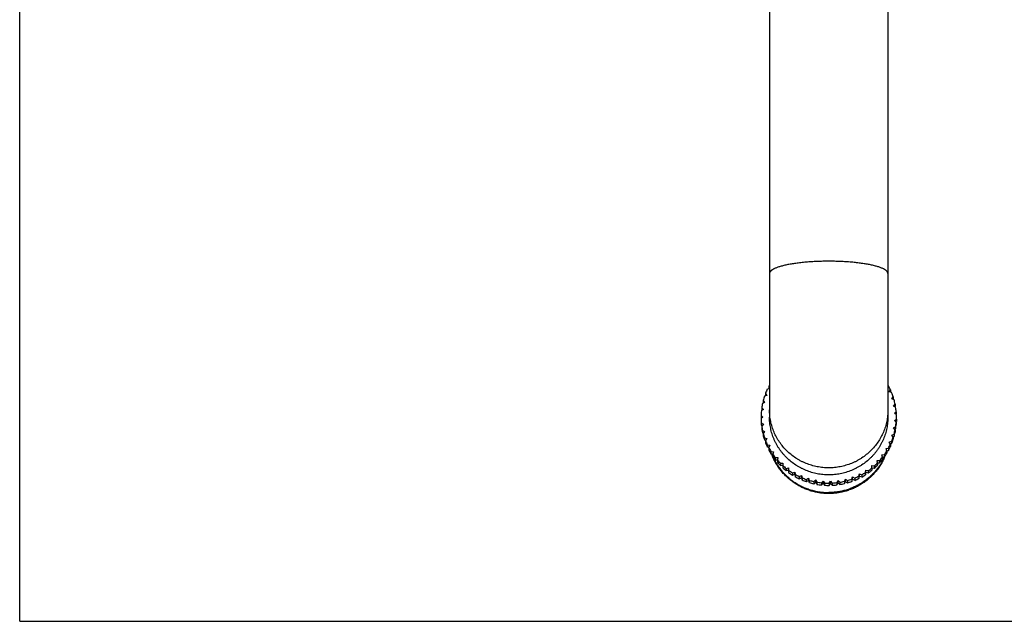
# Model space of a CAD drawing. Units: inches. Extents: x 0 to 22, y 0 to 17.
# Drawn here: x 0 to 13.1, y 0 to 8 of the extents above; entities that cross this region are included whole.
import ezdxf

# ---------------------------------------------------------------- set-up
doc = ezdxf.new("R2010")
doc.units = ezdxf.units.IN
doc.header["$LTSCALE"] = 1.21
doc.header["$MEASUREMENT"] = 0
doc.layers.get('0').update_dxf_attribs({"linetype": 'CONTINUOUS'})

msp = doc.modelspace()

# ---------------------------------------------------------------- linework, layer by layer
at = {"color": 7, "linetype": 'Continuous'}
for p, q in [((0, 0), (0, 17)), ((9.972, 11.274), (9.972, 2.719)), ((11.547, 11.274), (11.547, 2.719)), ((9.919, 3.035), (9.935, 3.007)), ((9.919, 3.035), (9.919, 3.005)), ((9.972, 3.096), (9.943, 3.089)), ((9.961, 3.126), (9.972, 3.102)), ((9.961, 3.126), (9.961, 3.096)), ((9.961, 3.096), (9.962, 3.094)), ((11.553, 3.134), (11.547, 3.136)), ((11.565, 3.053), (11.58, 3.081)), ((11.596, 3.043), (11.565, 3.053)), ((11.579, 3.049), (11.58, 3.051)), ((11.58, 3.081), (11.58, 3.051)), ((9.907, 2.913), (9.878, 2.899)), ((9.888, 2.939), (9.907, 2.913)), ((9.888, 2.939), (9.888, 2.909)), ((9.888, 2.909), (9.891, 2.905)), ((9.935, 3.007), (9.905, 2.996)), ((9.919, 3.005), (9.921, 3.002)), ((11.599, 2.961), (11.617, 2.987)), ((11.629, 2.948), (11.599, 2.961)), ((11.614, 2.954), (11.617, 2.957)), ((11.617, 2.987), (11.617, 2.957)), ((11.621, 2.865), (11.642, 2.89)), ((11.642, 2.89), (11.642, 2.86)), ((9.89, 2.817), (9.863, 2.799)), ((9.868, 2.84), (9.89, 2.817)), ((9.868, 2.84), (9.868, 2.81)), ((9.868, 2.81), (9.872, 2.806)), ((11.649, 2.849), (11.621, 2.865)), ((11.633, 2.768), (11.656, 2.79)), ((11.659, 2.749), (11.633, 2.768)), ((11.639, 2.856), (11.642, 2.86)), ((11.651, 2.755), (11.656, 2.76)), ((11.656, 2.79), (11.656, 2.76)), ((9.86, 2.74), (9.884, 2.719)), ((9.86, 2.74), (9.86, 2.71)), ((9.884, 2.719), (9.86, 2.699)), ((9.86, 2.71), (9.866, 2.705)), ((9.86, 2.699), (9.86, 2.669)), ((9.863, 2.64), (9.89, 2.622)), ((9.863, 2.64), (9.863, 2.61)), ((9.89, 2.622), (9.868, 2.599)), ((11.633, 2.671), (11.659, 2.69)), ((11.656, 2.649), (11.633, 2.671)), ((11.651, 2.654), (11.659, 2.66)), ((11.656, 2.649), (11.656, 2.619)), ((11.659, 2.69), (11.659, 2.66)), ((11.659, 2.69), (11.659, 2.69)), ((9.863, 2.61), (9.872, 2.604)), ((9.868, 2.599), (9.868, 2.569)), ((9.878, 2.54), (9.907, 2.526)), ((9.878, 2.54), (9.878, 2.51)), ((9.878, 2.51), (9.891, 2.504)), ((9.907, 2.526), (9.888, 2.5)), ((9.888, 2.5), (9.888, 2.47)), ((11.599, 2.478), (11.629, 2.491)), ((11.621, 2.574), (11.649, 2.59)), ((11.642, 2.549), (11.621, 2.574)), ((11.629, 2.491), (11.629, 2.461)), ((11.639, 2.553), (11.649, 2.56)), ((11.642, 2.549), (11.642, 2.519)), ((11.649, 2.59), (11.649, 2.56)), ((9.905, 2.443), (9.935, 2.432)), ((9.905, 2.443), (9.905, 2.413)), ((9.905, 2.413), (9.921, 2.407)), ((9.935, 2.432), (9.919, 2.404)), ((9.919, 2.404), (9.919, 2.375)), ((11.565, 2.386), (11.596, 2.396)), ((11.58, 2.358), (11.565, 2.386)), ((11.579, 2.361), (11.596, 2.366)), ((11.58, 2.358), (11.58, 2.328)), ((11.596, 2.396), (11.596, 2.366)), ((11.617, 2.452), (11.599, 2.478)), ((11.614, 2.455), (11.629, 2.461)), ((11.617, 2.452), (11.617, 2.422)), ((9.943, 2.35), (9.974, 2.342)), ((9.943, 2.35), (9.943, 2.32)), ((9.943, 2.32), (9.962, 2.315)), ((9.974, 2.342), (9.961, 2.313)), ((9.961, 2.313), (9.961, 2.283)), ((9.991, 2.261), (10.023, 2.257)), ((9.991, 2.261), (9.991, 2.231)), ((9.991, 2.231), (10.014, 2.228)), ((10.023, 2.257), (10.014, 2.226)), ((10.014, 2.226), (10.014, 2.197)), ((11.521, 2.299), (11.553, 2.305)), ((11.532, 2.269), (11.521, 2.299)), ((11.532, 2.271), (11.553, 2.275)), ((11.533, 2.271), (11.532, 2.269)), ((11.533, 2.271), (11.532, 2.269)), ((11.532, 2.269), (11.532, 2.239)), ((11.553, 2.305), (11.553, 2.275)), ((10.049, 2.178), (10.082, 2.178)), ((10.049, 2.178), (10.049, 2.148)), ((10.049, 2.148), (10.076, 2.148)), ((10.082, 2.178), (10.076, 2.147)), ((10.076, 2.147), (10.076, 2.117)), ((10.117, 2.103), (10.15, 2.106)), ((10.117, 2.103), (10.117, 2.073)), ((10.15, 2.106), (10.147, 2.074)), ((11.404, 2.141), (11.436, 2.139)), ((11.408, 2.109), (11.404, 2.141)), ((11.408, 2.111), (11.436, 2.11)), ((11.408, 2.109), (11.408, 2.079)), ((11.436, 2.139), (11.436, 2.11)), ((11.467, 2.217), (11.5, 2.219)), ((11.475, 2.186), (11.467, 2.217)), ((11.475, 2.187), (11.5, 2.189)), ((11.475, 2.186), (11.475, 2.156)), ((11.5, 2.219), (11.5, 2.189)), ((10.117, 2.073), (10.147, 2.076)), ((10.147, 2.074), (10.147, 2.044)), ((10.193, 2.035), (10.225, 2.042)), ((10.193, 2.035), (10.193, 2.005)), ((10.193, 2.005), (10.225, 2.012)), ((10.225, 2.042), (10.226, 2.01)), ((10.225, 2.012), (10.225, 2.042)), ((10.225, 2.012), (10.226, 1.98)), ((10.226, 2.01), (10.226, 1.98)), ((10.277, 1.976), (10.308, 1.987)), ((10.277, 1.976), (10.277, 1.946)), ((10.308, 1.987), (10.313, 1.955)), ((10.308, 1.957), (10.308, 1.987)), ((11.25, 1.981), (11.253, 2.013)), ((11.25, 1.951), (11.253, 1.983)), ((11.25, 1.981), (11.25, 1.951)), ((11.253, 2.013), (11.284, 2.005)), ((11.253, 1.983), (11.253, 2.013)), ((11.253, 1.983), (11.284, 1.975)), ((11.284, 2.005), (11.284, 1.975)), ((11.332, 2.073), (11.364, 2.068)), ((11.333, 2.041), (11.332, 2.073)), ((11.333, 2.043), (11.364, 2.038)), ((11.333, 2.041), (11.333, 2.011)), ((11.364, 2.068), (11.364, 2.038)), ((10.277, 1.946), (10.308, 1.957)), ((10.308, 1.957), (10.313, 1.925)), ((10.313, 1.955), (10.313, 1.925)), ((10.366, 1.927), (10.396, 1.941)), ((10.366, 1.927), (10.366, 1.897)), ((10.366, 1.897), (10.396, 1.911)), ((10.396, 1.941), (10.405, 1.91)), ((10.396, 1.911), (10.396, 1.941)), ((10.396, 1.911), (10.405, 1.88)), ((10.405, 1.91), (10.405, 1.88)), ((10.461, 1.889), (10.489, 1.906)), ((10.461, 1.889), (10.461, 1.859)), ((10.461, 1.859), (10.489, 1.876)), ((10.489, 1.906), (10.501, 1.876)), ((10.489, 1.876), (10.489, 1.906)), ((10.489, 1.876), (10.501, 1.846)), ((10.501, 1.876), (10.501, 1.846)), ((10.56, 1.861), (10.586, 1.881)), ((10.56, 1.861), (10.56, 1.831)), ((10.56, 1.831), (10.586, 1.851)), ((10.586, 1.881), (10.601, 1.853)), ((10.586, 1.851), (10.586, 1.881)), ((10.586, 1.851), (10.601, 1.823)), ((10.601, 1.853), (10.601, 1.823)), ((10.661, 1.844), (10.684, 1.867)), ((10.661, 1.844), (10.661, 1.814)), ((10.661, 1.814), (10.684, 1.837)), ((10.684, 1.867), (10.703, 1.841)), ((10.684, 1.837), (10.684, 1.867)), ((10.684, 1.837), (10.703, 1.811)), ((10.703, 1.841), (10.703, 1.811)), ((10.764, 1.839), (10.784, 1.864)), ((10.764, 1.839), (10.764, 1.809)), ((10.764, 1.809), (10.784, 1.834)), ((10.784, 1.864), (10.806, 1.84)), ((10.784, 1.834), (10.784, 1.864)), ((10.784, 1.834), (10.806, 1.81)), ((10.806, 1.84), (10.806, 1.81)), ((10.867, 1.845), (10.884, 1.873)), ((10.867, 1.845), (10.867, 1.815)), ((10.867, 1.815), (10.884, 1.843)), ((10.884, 1.873), (10.908, 1.851)), ((10.884, 1.843), (10.884, 1.873)), ((10.884, 1.843), (10.908, 1.821)), ((10.908, 1.851), (10.908, 1.821)), ((10.968, 1.863), (10.982, 1.892)), ((10.968, 1.863), (10.968, 1.833)), ((10.968, 1.833), (10.982, 1.862)), ((10.982, 1.892), (11.008, 1.874)), ((10.982, 1.862), (10.982, 1.892)), ((10.982, 1.862), (11.008, 1.844)), ((11.008, 1.874), (11.008, 1.844)), ((11.066, 1.892), (11.077, 1.922)), ((11.066, 1.892), (11.066, 1.862)), ((11.066, 1.862), (11.077, 1.892)), ((11.077, 1.922), (11.105, 1.907)), ((11.077, 1.892), (11.077, 1.922)), ((11.077, 1.892), (11.105, 1.877)), ((11.105, 1.907), (11.105, 1.877)), ((11.161, 1.932), (11.168, 1.963)), ((11.161, 1.902), (11.168, 1.933)), ((11.161, 1.932), (11.161, 1.902)), ((11.168, 1.963), (11.198, 1.951)), ((11.168, 1.933), (11.168, 1.963)), ((11.168, 1.933), (11.198, 1.921)), ((11.198, 1.951), (11.198, 1.921)), ((0, 0), (22, 0))]:
    msp.add_line(p, q, dxfattribs=at)
for centre, radius, start, end in [((10.733, 2.715), 0.874, 150.5062, 151.9627), ((10.729, 2.717), 0.87, 154.6647, 158.6023), ((10.788, 2.716), 0.872, 24.7203, 28.6525), ((10.792, 2.718), 0.867, 18.0673, 22.0137), ((10.722, 2.719), 0.863, 167.987, 171.9468), ((10.725, 2.719), 0.866, 161.3157, 165.2663), ((10.795, 2.719), 0.864, 11.3944, 15.3515), ((10.721, 2.719), 0.861, 174.6719, 178.6367), ((10.797, 2.719), 0.862, 4.7086, 8.6722), ((10.721, 2.719), 0.861, 181.3633, 185.3281), ((10.721, 2.69), 0.861, 181.3633, 185.3281), ((10.797, 2.72), 0.862, 351.3282, 355.2911), ((10.798, 2.719), 0.861, 358.0173, 1.9827), ((10.798, 2.69), 0.861, 358.0173, 359.9999), ((10.722, 2.72), 0.863, 188.0527, 192.0135), ((10.722, 2.69), 0.863, 188.0532, 192.013), ((10.725, 2.72), 0.866, 194.7329, 198.6851), ((10.795, 2.72), 0.864, 344.6492, 348.6049), ((10.795, 2.69), 0.864, 344.6485, 348.6056), ((10.797, 2.69), 0.862, 351.3278, 355.2914), ((10.725, 2.69), 0.866, 194.7337, 198.6843), ((10.729, 2.722), 0.87, 201.3967, 205.3363), ((10.729, 2.692), 0.87, 201.3977, 205.3353), ((10.787, 2.723), 0.873, 331.3487, 335.2785), ((10.792, 2.721), 0.868, 337.9873, 341.9318), ((10.792, 2.691), 0.867, 337.9863, 341.9327), ((10.733, 2.724), 0.875, 208.0377, 211.9617), ((10.734, 2.694), 0.876, 208.0389, 211.9604), ((10.753, 2.507), 0.804, 200.1317, 202.7578), ((10.731, 2.508), 0.782, 200.8423, 203.4004), ((10.738, 2.727), 0.881, 214.651, 218.557), ((10.782, 2.726), 0.879, 324.7381, 328.6506), ((10.783, 2.696), 0.878, 324.7367, 328.652), ((10.766, 2.506), 0.803, 342.5852, 342.9608), ((10.788, 2.693), 0.872, 331.3475, 335.2797), ((10.753, 2.507), 0.804, 202.7576, 203.0062), ((10.739, 2.698), 0.882, 214.6524, 218.5556), ((10.744, 2.732), 0.888, 221.2333, 225.12), ((10.744, 2.702), 0.888, 221.2347, 225.1186), ((10.772, 2.734), 0.892, 311.6123, 315.4864), ((10.777, 2.73), 0.885, 318.1588, 322.0524), ((10.778, 2.699), 0.884, 318.1573, 322.0538), ((10.786, 2.509), 0.784, 335.8535, 336.4953), ((10.765, 2.507), 0.804, 336.5821, 337.0278), ((10.765, 2.507), 0.804, 337.0278, 337.8965), ((10.748, 2.736), 0.894, 227.7828, 231.65), ((10.749, 2.707), 0.895, 227.7842, 231.6486), ((10.752, 2.742), 0.901, 234.2996, 238.148), ((10.752, 2.712), 0.901, 234.3009, 238.1467), ((10.764, 2.745), 0.905, 298.6154, 302.4526), ((10.768, 2.739), 0.898, 305.0985, 308.9534), ((10.768, 2.709), 0.898, 305.0971, 308.9548), ((10.773, 2.704), 0.891, 311.6109, 315.4879), ((10.755, 2.747), 0.907, 240.7853, 244.6167), ((10.755, 2.717), 0.907, 240.7865, 244.6156), ((10.757, 2.751), 0.912, 247.2434, 251.0602), ((10.758, 2.722), 0.912, 247.2443, 251.0593), ((10.759, 2.755), 0.916, 253.6782, 257.4837), ((10.759, 2.726), 0.916, 253.6789, 257.4831), ((10.759, 2.758), 0.919, 260.0957, 263.8936), ((10.759, 2.759), 0.92, 266.5022, 270.2966), ((10.759, 2.759), 0.92, 272.9047, 276.6999), ((10.76, 2.757), 0.918, 279.3106, 283.1107), ((10.76, 2.754), 0.915, 285.7267, 289.5358), ((10.76, 2.724), 0.914, 285.7259, 289.5366), ((10.762, 2.75), 0.91, 292.1597, 295.9814), ((10.762, 2.719), 0.91, 292.1587, 295.9824), ((10.765, 2.714), 0.904, 298.6142, 302.4538), ((10.759, 2.728), 0.919, 260.0961, 263.8932), ((10.759, 2.729), 0.92, 266.5023, 270.2965), ((10.759, 2.729), 0.92, 272.9045, 276.7001), ((10.76, 2.727), 0.918, 279.31, 283.1112)]:
    msp.add_arc(centre, radius, start, end, dxfattribs=at)
for points, knots in [([(10.759, 4.791), (10.734, 4.791), (10.695, 4.791), (10.644, 4.79), (10.593, 4.788), (10.531, 4.785), (10.47, 4.78), (10.423, 4.776), (10.388, 4.772), (10.355, 4.768), (10.322, 4.764), (10.291, 4.759), (10.26, 4.754), (10.231, 4.749), (10.203, 4.744), (10.176, 4.738), (10.151, 4.732), (10.127, 4.725), (10.105, 4.719), (10.084, 4.712), (10.065, 4.705), (10.048, 4.698), (10.034, 4.692), (10.025, 4.687), (10.018, 4.683), (10.012, 4.679), (10.006, 4.675), (10, 4.671), (9.995, 4.668), (9.991, 4.664), (9.987, 4.66), (9.983, 4.656), (9.98, 4.652), (9.978, 4.648), (9.976, 4.644), (9.974, 4.64), (9.973, 4.636), (9.972, 4.632), (9.972, 4.629), (9.972, 4.628)], [0, 0, 0, 0, 0.093024, 0.13927, 0.185192, 0.275654, 0.363583, 0.406347, 0.44818, 0.488989, 0.528681, 0.56717, 0.604371, 0.640204, 0.674594, 0.707469, 0.738765, 0.768421, 0.796387, 0.822615, 0.847072, 0.869731, 0.89058, 0.900327, 0.909626, 0.918479, 0.926893, 0.934875, 0.942436, 0.949588, 0.95635, 0.96274, 0.968786, 0.974518, 0.979973, 0.985195, 0.990235, 0.995149, 1, 1, 1, 1]), ([(11.547, 4.628), (11.547, 4.629), (11.547, 4.632), (11.546, 4.636), (11.545, 4.64), (11.543, 4.644), (11.541, 4.648), (11.538, 4.652), (11.535, 4.656), (11.532, 4.66), (11.528, 4.664), (11.523, 4.668), (11.518, 4.671), (11.513, 4.675), (11.507, 4.679), (11.501, 4.683), (11.494, 4.687), (11.484, 4.692), (11.471, 4.698), (11.453, 4.705), (11.434, 4.712), (11.414, 4.719), (11.391, 4.725), (11.368, 4.732), (11.342, 4.738), (11.316, 4.744), (11.288, 4.749), (11.259, 4.754), (11.228, 4.759), (11.196, 4.764), (11.164, 4.768), (11.13, 4.772), (11.096, 4.776), (11.048, 4.78), (10.987, 4.785), (10.925, 4.788), (10.875, 4.79), (10.824, 4.791), (10.785, 4.791), (10.759, 4.791)], [0, 0, 0, 0, 0.004851, 0.009765, 0.014805, 0.020027, 0.025482, 0.031214, 0.03726, 0.04365, 0.050412, 0.057564, 0.065125, 0.073107, 0.081521, 0.090374, 0.099673, 0.10942, 0.130269, 0.152928, 0.177385, 0.203613, 0.231579, 0.261235, 0.292531, 0.325406, 0.359796, 0.395629, 0.43283, 0.471319, 0.511011, 0.55182, 0.593653, 0.636417, 0.724346, 0.814808, 0.86073, 0.906976, 1, 1, 1, 1]), ([(10.759, 2.043), (10.746, 2.043), (10.721, 2.043), (10.682, 2.046), (10.644, 2.051), (10.593, 2.059), (10.53, 2.075), (10.47, 2.096), (10.422, 2.116), (10.388, 2.133), (10.354, 2.152), (10.311, 2.179), (10.259, 2.217), (10.202, 2.267), (10.15, 2.324), (10.104, 2.384), (10.064, 2.449), (10.031, 2.518), (10.005, 2.589), (9.986, 2.663), (9.974, 2.737), (9.972, 2.788), (9.972, 2.813)], [0, 0, 0, 0, 0.031597, 0.063199, 0.094791, 0.126371, 0.189475, 0.252503, 0.283992, 0.315455, 0.346891, 0.378296, 0.440993, 0.503558, 0.565988, 0.628284, 0.690456, 0.752513, 0.814475, 0.87636, 0.938193, 1, 1, 1, 1]), ([(11.547, 2.813), (11.547, 2.788), (11.544, 2.737), (11.533, 2.663), (11.514, 2.589), (11.488, 2.518), (11.455, 2.449), (11.415, 2.384), (11.369, 2.324), (11.317, 2.267), (11.26, 2.217), (11.208, 2.179), (11.164, 2.152), (11.131, 2.133), (11.096, 2.116), (11.049, 2.096), (10.988, 2.075), (10.926, 2.059), (10.875, 2.051), (10.837, 2.046), (10.798, 2.043), (10.772, 2.043), (10.759, 2.043)], [0, 0, 0, 0, 0.061807, 0.12364, 0.185525, 0.247487, 0.309544, 0.371716, 0.434012, 0.496442, 0.559007, 0.621704, 0.653109, 0.684545, 0.716008, 0.747497, 0.810525, 0.873629, 0.905209, 0.936801, 0.968403, 1, 1, 1, 1]), ([(10.759, 1.949), (10.746, 1.949), (10.721, 1.95), (10.682, 1.953), (10.644, 1.957), (10.593, 1.966), (10.53, 1.981), (10.47, 2.002), (10.422, 2.023), (10.388, 2.04), (10.354, 2.059), (10.311, 2.085), (10.259, 2.123), (10.211, 2.165), (10.176, 2.202), (10.15, 2.231), (10.127, 2.26), (10.104, 2.291), (10.084, 2.323), (10.065, 2.356), (10.047, 2.39), (10.031, 2.425), (10.018, 2.46), (10.005, 2.496), (9.995, 2.532), (9.987, 2.569), (9.98, 2.606), (9.975, 2.644), (9.972, 2.682), (9.972, 2.707), (9.972, 2.719)], [0, 0, 0, 0, 0.031593, 0.063189, 0.094776, 0.126352, 0.189446, 0.252465, 0.283949, 0.315407, 0.346837, 0.378238, 0.440926, 0.503481, 0.534717, 0.56592, 0.597089, 0.628226, 0.659331, 0.690406, 0.721453, 0.752474, 0.78347, 0.814445, 0.845401, 0.87634, 0.907267, 0.938184, 0.969093, 1, 1, 1, 1]), ([(11.547, 2.719), (11.547, 2.707), (11.546, 2.682), (11.543, 2.644), (11.539, 2.606), (11.532, 2.569), (11.523, 2.532), (11.513, 2.496), (11.501, 2.46), (11.487, 2.425), (11.471, 2.39), (11.454, 2.356), (11.435, 2.323), (11.414, 2.291), (11.392, 2.26), (11.368, 2.231), (11.343, 2.202), (11.307, 2.165), (11.26, 2.123), (11.208, 2.085), (11.164, 2.059), (11.131, 2.04), (11.096, 2.023), (11.049, 2.002), (10.988, 1.981), (10.926, 1.966), (10.875, 1.957), (10.837, 1.953), (10.798, 1.95), (10.772, 1.949), (10.759, 1.949)], [0, 0, 0, 0, 0.030907, 0.061816, 0.092733, 0.12366, 0.154599, 0.185555, 0.21653, 0.247526, 0.278547, 0.309594, 0.340669, 0.371774, 0.402911, 0.43408, 0.465283, 0.496519, 0.559074, 0.621762, 0.653163, 0.684593, 0.716051, 0.747535, 0.810554, 0.873648, 0.905224, 0.936811, 0.968407, 1, 1, 1, 1]), ([(10.759, 1.7), (10.74, 1.7), (10.71, 1.701), (10.671, 1.705), (10.631, 1.71), (10.583, 1.719), (10.535, 1.731), (10.498, 1.743), (10.46, 1.757), (10.415, 1.776), (10.362, 1.803), (10.312, 1.834), (10.263, 1.868), (10.218, 1.906), (10.182, 1.94), (10.155, 1.969), (10.13, 1.999), (10.099, 2.038), (10.072, 2.079), (10.052, 2.113), (10.033, 2.148), (10.021, 2.174), (10.013, 2.193)], [0, 0, 0, 0, 0.062519, 0.093787, 0.125052, 0.18757, 0.250086, 0.281349, 0.31261, 0.37512, 0.437627, 0.500129, 0.562626, 0.625119, 0.687607, 0.718854, 0.7501, 0.812579, 0.875053, 0.906294, 0.937533, 1, 1, 1, 1]), ([(10.014, 2.196), (10.022, 2.178), (10.034, 2.152), (10.053, 2.118), (10.073, 2.085), (10.1, 2.045), (10.13, 2.006), (10.156, 1.977), (10.183, 1.949), (10.218, 1.916), (10.264, 1.878), (10.312, 1.845), (10.363, 1.815), (10.415, 1.788), (10.461, 1.769), (10.498, 1.756), (10.535, 1.744), (10.583, 1.732), (10.641, 1.722), (10.7, 1.715), (10.74, 1.714), (10.759, 1.714)], [0, 0, 0, 0, 0.061846, 0.092805, 0.123785, 0.185803, 0.247916, 0.279015, 0.310139, 0.372452, 0.434864, 0.497374, 0.559975, 0.622661, 0.685424, 0.716837, 0.748264, 0.811149, 0.874074, 0.937032, 1, 1, 1, 1]), ([(11.501, 2.188), (11.497, 2.179), (11.489, 2.162), (11.476, 2.136), (11.462, 2.111), (11.442, 2.078), (11.414, 2.039), (11.384, 2.001), (11.358, 1.973), (11.331, 1.945), (11.296, 1.912), (11.251, 1.876), (11.203, 1.842), (11.152, 1.813), (11.1, 1.787), (11.055, 1.768), (11.018, 1.755), (10.981, 1.744), (10.934, 1.732), (10.876, 1.722), (10.818, 1.715), (10.779, 1.714), (10.759, 1.714)], [0, 0, 0, 0, 0.030921, 0.061861, 0.092822, 0.123804, 0.185827, 0.247945, 0.279046, 0.310171, 0.372487, 0.434901, 0.497411, 0.560011, 0.622695, 0.685455, 0.716865, 0.74829, 0.811169, 0.874088, 0.93704, 1, 1, 1, 1]), ([(11.503, 2.187), (11.495, 2.169), (11.483, 2.143), (11.464, 2.108), (11.444, 2.075), (11.417, 2.034), (11.386, 1.995), (11.36, 1.966), (11.334, 1.937), (11.298, 1.903), (11.253, 1.866), (11.205, 1.832), (11.154, 1.802), (11.102, 1.775), (11.056, 1.756), (11.019, 1.743), (10.982, 1.731), (10.935, 1.719), (10.886, 1.71), (10.847, 1.705), (10.808, 1.701), (10.779, 1.7), (10.759, 1.7)], [0, 0, 0, 0, 0.062467, 0.093707, 0.124947, 0.187422, 0.249901, 0.281147, 0.312394, 0.374882, 0.437375, 0.499873, 0.562375, 0.624881, 0.687391, 0.718652, 0.749915, 0.812431, 0.874948, 0.906213, 0.937481, 1, 1, 1, 1])]:
    msp.add_open_spline(points, degree=3, knots=knots, dxfattribs=at)

doc.saveas('drawing.dxf')
